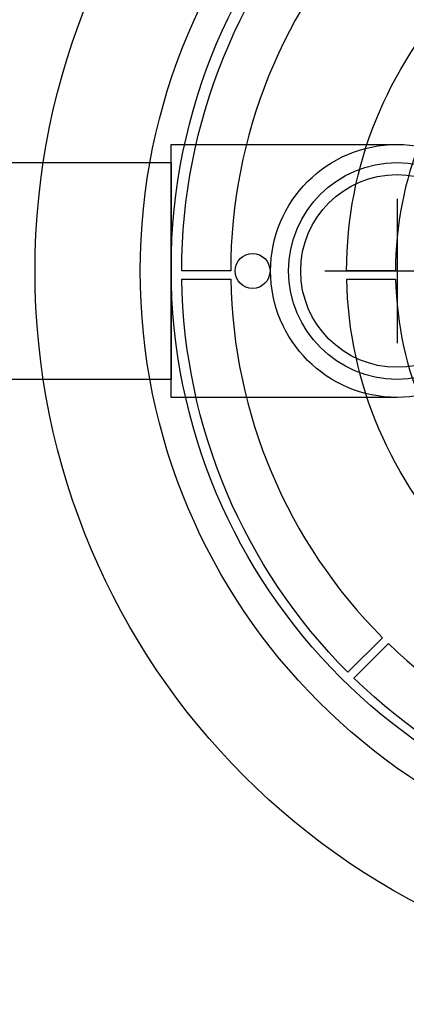
# Model space of a CAD drawing. Extents: x 0 to 291, y 0 to 376.
# Drawn here: x 56 to 64, y 310 to 331 of the extents above; entities that cross this region are included whole.
import ezdxf

# ---------------------------------------------------------------- set-up
doc = ezdxf.new("R2010")
doc.units = 0
doc.header["$LTSCALE"] = 30
doc.header["$MEASUREMENT"] = 0
for name, color, linetype in [('CON', 6, 'CONTINUOUS'), ('DIMENSION', 1, 'CONTINUOUS'), ('HATCH', 5, 'CONTINUOUS'), ('PVF', 3, 'CONTINUOUS')]:
    doc.layers.add(name, color=color, linetype=linetype)

# ---------------------------------------------------------------- blocks, each defined once
blk = doc.blocks.new('A$C434E279C')
at = {"layer": 'HATCH', "linetype": 'Continuous'}
for points in [[(-40.158, 39.015), (-36.743, 35.599, 0.194809), (-51.16, 0), (-55.99, 0, -0.195162)], [(-28.654, 27.511), (-25.238, 24.095, 0.192897), (-34.893, 0), (-39.723, 0, -0.193628)], [(-55.984, -0.808), (-51.154, -0.808, 0.194809), (-36.176, -36.176), (-39.591, -39.591, -0.195162)], [(-39.714, -0.808), (-34.884, -0.808, 0.192897), (-24.673, -24.673), (-28.088, -28.088, -0.193628)], [(-39.015, -40.158), (-35.599, -36.743, 0.194809), (0, -51.16), (0, -55.99, -0.195162)]]:
    blk.add_lwpolyline(points, format="xyb", close=True, dxfattribs=at)
for centre, radius in [((0, 0), 70.474), ((0, 0), 60.088), ((0, 0.225), 57.029), ((-49.004, 0), 1.721)]:
    blk.add_circle(centre, radius, dxfattribs=at)

msp = doc.modelspace()

# ---------------------------------------------------------------- hatches: boundary and pattern name
at = {"layer": 'CON', "linetype": 'Continuous'}
h = msp.add_hatch(dxfattribs=at)
h.set_pattern_fill('AR-CONC', color=9, scale=0.75)
h.set_pattern_definition([(50, (-1677.318, -132.235), (5.379451, -0.470641), [0.5625, -6.1875]), (355, (-1677.318, -132.235), (-1.040635, 5.641441), [0.45, -4.95]), (100.45144, (-1676.8696, -132.2744), (4.338816, 5.1708), [0.478051, -5.258566]), (46.1842, (-1677.318, -130.735), (8.00431, -1.241395), [0.84375, -9.28125]), (96.63564, (-1676.651, -130.839), (7.009965, 7.30589), [0.717078, -7.887853]), (351.18416, (-1677.318, -130.735), (7.009965, 7.30589), [0.675, -7.425]), (21, (-1676.568, -131.11), (4.476803, -3.019642), [0.5625, -6.1875]), (326, (-1676.568, -131.11), (1.824865, 5.438625), [0.45, -4.95]), (71.45144, (-1676.195, -131.362), (6.301668, 2.418984), [0.478051, -5.258566]), (37.5, (-1677.318, -132.2352), (0.091199, 2.496704), [0, -4.89, 0, -5.025, 0, -4.96875]), (7.5, (-1677.318, -132.2352), (1.9730215, 2.958088), [0, -2.865, 0, -4.7775, 0, -1.89375]), (327.5, (-1678.9904, -132.2352), (4.0036683, -0.1691615), [0, -1.875, 0, -5.85, 0, -7.7625]), (317.5, (-1679.7404, -132.2352), (4.373896, 0.7507874), [0, -2.4375, 0, -3.885, 0, -5.5125])])
h.paths.add_polyline_path([(86.478, 353.558), (53.478, 353.558), (53.478, 297.558), (86.478, 297.558)], flags=16)
h.paths.add_polyline_path([(89.478, 297.558), (151.478, 297.558), (151.478, 353.558), (89.478, 353.558)], flags=16)
h.paths.add_polyline_path([(157.478, 359.558), (47.478, 359.558), (47.478, 291.558), (157.478, 291.558)])
h.paths.add_polyline_path([(47.478, 329.558), (53.478, 329.558), (53.478, 321.558), (47.478, 321.558)])
h.paths.add_polyline_path([(157.478, 329.558), (151.478, 329.558), (151.478, 321.558), (157.478, 321.558)])
h.paths.add_polyline_path([(157.478, 303.058), (151.478, 303.058), (151.478, 308.058), (157.478, 308.058)], flags=17)

# ---------------------------------------------------------------- linework, layer by layer
at = {"layer": 'PVF', "color": 9}
for p, q in [((64.166, 327.058), (64.166, 324.058)), ((62.666, 325.558), (65.666, 325.558))]:
    msp.add_line(p, q, dxfattribs=at)
at = {"layer": 'PVF', "linetype": 'Continuous'}
msp.add_lwpolyline([(59.478, 328.183), (64.166, 328.183, -1), (64.166, 322.933), (59.478, 322.933)], format="xyb", close=True, dxfattribs=at)
msp.add_lwpolyline([(53.478, 327.808), (59.478, 327.808), (59.478, 323.308), (53.478, 323.308)], close=True, dxfattribs=at)
for radius in [2.625, 2.25, 2]:
    msp.add_circle((64.166, 325.558), radius, dxfattribs=at)

# ---------------------------------------------------------------- block references
at = {"layer": 'DIMENSION', "linetype": 'Continuous', "xscale": 0.2104188900852455, "yscale": 0.2104188900852455, "zscale": 0.2104188900852455}
msp.add_blockref('A$C434E279C', (71.478, 325.558), dxfattribs=at)

doc.saveas('drawing.dxf')
